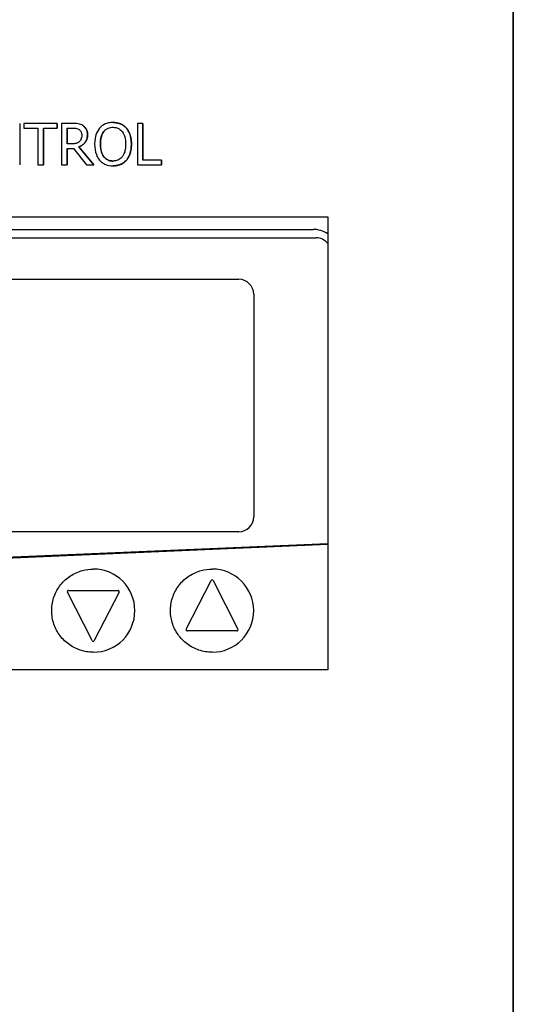
# Model space of a CAD drawing. Units: inches. Extents: x 4 to 158, y -3 to 112.
# Drawn here: x 93 to 95, y 49 to 54 of the extents above; entities that cross this region are included whole.
import ezdxf

# ---------------------------------------------------------------- set-up
doc = ezdxf.new("R2010")
doc.units = ezdxf.units.IN
doc.header["$LTSCALE"] = 10
doc.header["$MEASUREMENT"] = 0
doc.layers.add('Visible Edges(ANSI)', color=7, linetype='Continuous', lineweight=25)

msp = doc.modelspace()

# ---------------------------------------------------------------- linework, layer by layer
at = {"layer": 'Visible Edges(ANSI)', "color": 7}
for p, q in [((94.6001855, 56.7560366), (94.6001855, 46.8185366)), ((94.600196, 46.8185366), (94.600196, 56.7560366)), ((92.9154917, 53.090911), (92.9154911, 53.090911)), ((92.5228054, 53.0872238), (92.5228054, 52.9122238)), ((92.6810706, 53.0872238), (92.5403899, 53.0872238)), ((92.5403899, 53.0872238), (92.5403899, 53.0665188)), ((92.5403899, 53.0665188), (92.5991014, 53.0665188)), ((92.5991014, 53.0665188), (92.5991014, 52.9122238)), ((92.6223591, 53.0665188), (92.6810706, 53.0665188)), ((92.6223591, 52.9122238), (92.6223591, 53.0665188)), ((92.6223597, 53.0665188), (92.6223597, 52.9122238)), ((92.6810706, 53.0665188), (92.6810706, 53.0872238)), ((92.6810712, 53.0872238), (92.6810712, 53.0665188)), ((92.7438947, 53.0872238), (92.6987975, 53.0872238)), ((92.6987975, 53.0872238), (92.6987975, 52.9122238)), ((92.7220552, 53.067086), (92.745171, 53.067086)), ((92.7220552, 53.0012838), (92.7220552, 53.067086)), ((92.7220558, 53.067086), (92.7220558, 53.0012838)), ((92.9719342, 53.0672279), (92.9719336, 53.0672279)), ((93.0417066, 53.0872238), (93.0184489, 53.0872238)), ((93.0184489, 53.0872238), (93.0184489, 52.9122238)), ((93.0417066, 52.9329288), (93.0417066, 53.0872238)), ((93.0417072, 53.0872238), (93.0417072, 52.9329288)), ((92.7424765, 53.0012838), (92.7220552, 53.0012838)), ((92.7220552, 52.9122238), (92.7220552, 52.9818551)), ((92.7220552, 52.9818551), (92.7487164, 52.9818551)), ((92.7220558, 52.9818551), (92.7220558, 52.9122238)), ((92.7487164, 52.9818551), (92.8040243, 52.9122238)), ((92.834231, 52.9122238), (92.7719741, 52.9883786)), ((92.7719747, 52.9883786), (92.7719741, 52.9883786)), ((92.7719747, 52.9883786), (92.8342316, 52.9122238)), ((93.1198468, 52.9329288), (93.0417066, 52.9329288)), ((93.1198468, 52.9122238), (93.1198468, 52.9329288)), ((93.1198474, 52.9329288), (93.1198474, 52.9122238)), ((92.5991014, 52.9122238), (92.6223591, 52.9122238)), ((92.6987975, 52.9122238), (92.7220552, 52.9122238)), ((92.8040243, 52.9122238), (92.834231, 52.9122238)), ((92.9154917, 52.9085366), (92.9154911, 52.9085366)), ((93.0184489, 52.9122238), (93.1198468, 52.9122238)), ((90.0064363, 52.6935366), (93.8189356, 52.6935366)), ((93.8189356, 52.6935366), (93.8189356, 50.7872866)), ((90.1330768, 52.6410366), (93.7578261, 52.6410366)), ((90.1199936, 52.6057866), (93.769993, 52.6057866)), ((93.7702011, 52.6057866), (93.769993, 52.6057866)), ((90.4449936, 52.4307866), (93.444993, 52.4307866)), ((93.507493, 52.3682866), (93.507493, 51.4307866)), ((93.444993, 51.3682866), (90.4449936, 51.3682866)), ((93.8189356, 51.317703), (90.0574936, 51.1557866)), ((90.0574936, 51.1537848), (93.8189356, 51.3157012)), ((90.0604608, 51.155905), (93.8189356, 51.3176937)), ((92.8324931, 51.2112866), (92.8324479, 51.2112866)), ((93.332493, 51.2112866), (93.3324478, 51.2112866)), ((93.223653, 50.9585631), (93.3279804, 51.162581)), ((93.3324327, 51.1653046), (93.3324321, 51.1653046)), ((93.3368844, 51.162581), (93.3368838, 51.162581)), ((93.3368838, 51.162581), (93.4412112, 50.9585631)), ((93.3368844, 51.162581), (93.4412118, 50.9585631)), ((92.8279805, 50.9099922), (92.7236531, 51.1140102)), ((92.7281048, 51.1212866), (92.9367595, 51.1212866)), ((92.9412113, 51.1140102), (92.8368839, 50.9099922)), ((92.9412119, 51.1140102), (92.8368845, 50.9099922)), ((92.9412119, 51.1140102), (92.9412113, 51.1140102)), ((93.4367594, 50.9512866), (93.2281047, 50.9512866)), ((93.4412118, 50.9585631), (93.4412112, 50.9585631)), ((92.8324328, 50.9072686), (92.8324322, 50.9072686)), ((92.8368845, 50.9099922), (92.8368839, 50.9099922)), ((92.8324931, 50.8612866), (92.8324479, 50.8612866)), ((93.332493, 50.8612866), (93.3324478, 50.8612866)), ((93.8189356, 50.7872866), (90.0064363, 50.7872866))]:
    msp.add_line(p, q, dxfattribs=at)
for centre, radius, start, end in [((93.7578261, 52.5309116), 0.110125, 56.2954433, 90), ((93.769993, 52.5432866), 0.0625, 38.456285, 90), ((93.444993, 52.3682866), 0.0625, 0, 90), ((93.444993, 51.4307866), 0.0625, 270, 0), ((92.8324931, 51.0362866), 0.175, 270, 90), ((93.332493, 51.0362866), 0.175, 270, 90), ((93.3324321, 51.1603046), 0.005, 27.0835495, 152.9164449), ((92.7281048, 51.1162866), 0.005, 90.0000067, 207.0835551), ((92.9367595, 51.1162866), 0.005, 332.9164449, 90), ((92.9367601, 51.1162866), 0.005, 332.9164449, 90), ((93.2281047, 50.9562866), 0.005, 152.9164449, 270), ((93.4367594, 50.9562866), 0.005, 270.0000067, 27.0835551), ((93.4367601, 50.9562866), 0.005, 270.0000067, 27.0835551), ((92.8324322, 50.9122686), 0.005, 207.0835495, 332.9164449)]:
    msp.add_arc(centre, radius, start, end, dxfattribs=at)
for points, degree, knots in [([(92.9154911, 53.090911), (92.9092086, 53.090911), (92.9029395, 53.090334), (92.8910225, 53.0877681), (92.8854872, 53.0858931), (92.8721262, 53.0793711), (92.8651293, 53.0739915), (92.8591905, 53.0672279)], 3, [-0.1608429686, -0.1608429686, -0.1608429686, -0.1608429686, -0.1132928699, -0.1132928699, -0.068586737, -0.068586737, 0, 0, 0, 0]), ([(92.9719336, 53.0672279), (92.9685072, 53.0710947), (92.9646858, 53.0745207), (92.9552683, 53.0811814), (92.9502607, 53.0836085), (92.9367534, 53.0892299), (92.9262007, 53.090911), (92.9154911, 53.090911)], 3, [-0.1356779673, -0.1356779673, -0.1356779673, -0.1356779673, -0.111459866, -0.111459866, -0.0816075563, -0.0816075563, 0, 0, 0, 0]), ([(92.7884247, 53.0780058), (92.7854359, 53.0799371), (92.7822894, 53.0815822), (92.7757696, 53.0841375), (92.7724673, 53.085046), (92.7607653, 53.0869282), (92.752303, 53.0872238), (92.7438947, 53.0872238)], 3, [-0.1174318462, -0.1174318462, -0.1174318462, -0.1174318462, -0.0903158975, -0.0903158975, -0.0640714492, -0.0640714492, 0, 0, 0, 0]), ([(92.745171, 53.067086), (92.7490877, 53.067086), (92.7563216, 53.0669197), (92.7661392, 53.0646644), (92.7697308, 53.0632563), (92.7729668, 53.0611298)], 3, [-0.07676776362, -0.07676776362, -0.07676776362, -0.07676776362, -0.02950587135, -0.02950587135, 0, 0, 0, 0]), ([(92.7729668, 53.0611298), (92.7749352, 53.0598012), (92.7767051, 53.0582392), (92.7799594, 53.0542896), (92.7810224, 53.0522204), (92.783385, 53.0464947), (92.7840284, 53.0421932), (92.7840284, 53.0378721)], 3, [-0.05952320849, -0.05952320849, -0.05952320849, -0.05952320849, -0.04718072372, -0.04718072372, -0.03292649947, -0.03292649947, 0, 0, 0, 0]), ([(92.8082788, 53.0397157), (92.8082788, 53.0446081), (92.8077743, 53.0495722), (92.8055191, 53.0576457), (92.8039878, 53.0615254), (92.7976649, 53.0707421), (92.7934277, 53.0747731), (92.7884247, 53.0780058)], 3, [-0.1409937612, -0.1409937612, -0.1409937612, -0.1409937612, -0.0851689486, -0.0851689486, -0.0453895186, -0.0453895186, 0, 0, 0, 0]), ([(92.8591905, 53.0672279), (92.8521012, 53.0587408), (92.8470913, 53.0489509), (92.8415469, 53.0319576), (92.8382018, 53.019591), (92.8382018, 52.9997238)], 3, [-0.3968939808, -0.3968939808, -0.3968939808, -0.3968939808, -0.1513876709, -0.1513876709, 0, 0, 0, 0]), ([(92.8624522, 52.9997238), (92.8624522, 53.0088664), (92.8632485, 53.0220828), (92.8696944, 53.0412153), (92.8726574, 53.0473261), (92.8767755, 53.0526209)], 3, [-0.1539045367, -0.1539045367, -0.1539045367, -0.1539045367, -0.0511127322, -0.0511127322, 0, 0, 0, 0]), ([(92.8767755, 53.0526209), (92.8792705, 53.0558496), (92.8820946, 53.0587993), (92.8889475, 53.0641944), (92.8923713, 53.0659511), (92.9016394, 53.0697618), (92.9086425, 53.0707732), (92.9156329, 53.0707732)], 3, [-0.0965916106, -0.0965916106, -0.0965916106, -0.0965916106, -0.0763215062, -0.0763215062, -0.05326716657, -0.05326716657, 0, 0, 0, 0]), ([(92.9156329, 53.0707732), (92.9201935, 53.0707732), (92.9247341, 53.0702973), (92.9333024, 53.0681725), (92.9372965, 53.0666131), (92.9462552, 53.061454), (92.9506644, 53.0574328), (92.9543485, 53.0526209)], 3, [-0.1136139211, -0.1136139211, -0.1136139211, -0.1136139211, -0.0787736994, -0.0787736994, -0.0461793789, -0.0461793789, 0, 0, 0, 0]), ([(92.9543485, 53.0526209), (92.9605346, 53.0446304), (92.9634825, 53.0355306), (92.9676831, 53.0205512), (92.9686718, 53.0099711), (92.9686718, 52.9997238)], 3, [-0.1184388478, -0.1184388478, -0.1184388478, -0.1184388478, -0.078084313, -0.078084313, 0, 0, 0, 0]), ([(92.9929222, 52.9997238), (92.9929222, 53.0195242), (92.9895132, 53.0331958), (92.9825762, 53.0517481), (92.9780615, 53.0600494), (92.9719336, 53.0672279)], 3, [-0.1509580134, -0.1509580134, -0.1509580134, -0.1509580134, -0.0719197277, -0.0719197277, 0, 0, 0, 0]), ([(92.7741013, 53.0103599), (92.772273, 53.0085316), (92.7702259, 53.006996), (92.764678, 53.0040042), (92.7617581, 53.003322), (92.754686, 53.0017574), (92.748486, 53.0012838), (92.7424765, 53.0012838)], 3, [-0.06166051723, -0.06166051723, -0.06166051723, -0.06166051723, -0.05515090507, -0.05515090507, -0.04579173346, -0.04579173346, 0, 0, 0, 0]), ([(92.7719741, 52.9883786), (92.7762899, 52.9899879), (92.7804327, 52.9919979), (92.7879959, 52.9968532), (92.7913687, 52.9996058), (92.8003595, 53.0090097), (92.8031175, 53.0148992), (92.8071651, 53.0248536), (92.8082788, 53.0322578), (92.8082788, 53.0397157)], 3, [-0.1079261976, -0.1079261976, -0.1079261976, -0.1079261976, -0.0945657179, -0.0945657179, -0.0818577777, -0.0818577777, -0.0568293252, -0.0568293252, 0, 0, 0, 0]), ([(92.7840284, 53.0378721), (92.7840284, 53.0345885), (92.7837917, 53.0312633), (92.7826123, 53.0247811), (92.7817508, 53.0220572), (92.7791403, 53.0161682), (92.7769384, 53.0130394), (92.7741013, 53.0103599)], 3, [-0.06832009927, -0.06832009927, -0.06832009927, -0.06832009927, -0.04908549819, -0.04908549819, -0.02973558686, -0.02973558686, 0, 0, 0, 0]), ([(92.8382018, 52.9997238), (92.8382018, 52.9848009), (92.8401389, 52.9697772), (92.8486381, 52.9472675), (92.8530608, 52.9392771), (92.8590486, 52.9323616)], 3, [-0.1833722122, -0.1833722122, -0.1833722122, -0.1833722122, -0.0697050246, -0.0697050246, 0, 0, 0, 0]), ([(92.9156329, 52.9286744), (92.9117861, 52.9286744), (92.907949, 52.9290196), (92.9006403, 52.9305427), (92.8972179, 52.931658), (92.8883314, 52.9358265), (92.8834916, 52.9395342), (92.8737235, 52.9502963), (92.8701795, 52.9571388), (92.8637656, 52.9750777), (92.8624522, 52.9877335), (92.8624522, 52.9997238)], 3, [-0.2326222595, -0.2326222595, -0.2326222595, -0.2326222595, -0.2079215212, -0.2079215212, -0.1846870792, -0.1846870792, -0.1448981492, -0.1448981492, -0.0913664553, -0.0913664553, 0, 0, 0, 0]), ([(92.8624528, 52.9997238), (92.8624528, 52.9652627), (92.8913829, 52.9286746), (92.9156329, 52.9286744)], 2, [0, 0, 0, 1, 1.99998756, 1.99998756, 1.99998756]), ([(92.9686718, 52.9997238), (92.9686718, 52.9922081), (92.9681583, 52.9845353), (92.9656942, 52.9708136), (92.9639378, 52.9645433), (92.9575182, 52.9502745), (92.9530454, 52.9451376), (92.9455626, 52.9377954), (92.940766, 52.9345608), (92.9290588, 52.9297439), (92.9224036, 52.9286744), (92.9156329, 52.9286744)], 3, [-0.1844098774, -0.1844098774, -0.1844098774, -0.1844098774, -0.1558542733, -0.1558542733, -0.1314629091, -0.1314629091, -0.0964487077, -0.0964487077, -0.0515929388, -0.0515929388, 0, 0, 0, 0]), ([(92.9719336, 52.9323616), (92.9754354, 52.9363498), (92.9784151, 52.9407219), (92.9836618, 52.9504284), (92.985824, 52.9557561), (92.9903601, 52.9702595), (92.9929222, 52.982786), (92.9929222, 52.9997238)], 3, [-0.2794286601, -0.2794286601, -0.2794286601, -0.2794286601, -0.2071027188, -0.2071027188, -0.129066161, -0.129066161, 0, 0, 0, 0]), ([(92.8590486, 52.9323616), (92.8624903, 52.9284485), (92.8663094, 52.9249431), (92.874585, 52.9189816), (92.8790355, 52.9164596), (92.8939865, 52.910221), (92.9046702, 52.9085366), (92.9154911, 52.9085366)], 3, [-0.1662136994, -0.1662136994, -0.1662136994, -0.1662136994, -0.1234176598, -0.1234176598, -0.0824550933, -0.0824550933, 0, 0, 0, 0]), ([(92.9154911, 52.9085366), (92.9217348, 52.9085366), (92.9279546, 52.909114), (92.9397696, 52.9116324), (92.9454606, 52.9134993), (92.958908, 52.920028), (92.9659226, 52.9255597), (92.9719336, 52.9323616)], 3, [-0.161764604, -0.161764604, -0.161764604, -0.161764604, -0.1139045767, -0.1139045767, -0.0691687216, -0.0691687216, 0, 0, 0, 0]), ([(92.8324479, 50.8612866), (92.8137812, 50.8612866), (92.7951178, 50.8642985), (92.7596797, 50.8760423), (92.7429111, 50.8847722), (92.7129662, 50.9070675), (92.6997951, 50.920629), (92.6783837, 50.9512122), (92.6701471, 50.9682285), (92.6594431, 51.0039944), (92.6569775, 51.0227378), (92.6580676, 51.0600552), (92.6616231, 51.0786227), (92.6743967, 51.1137028), (92.6836125, 51.1302093), (92.7067727, 51.1594905), (92.720713, 51.17226), (92.7519083, 51.1927693), (92.7691579, 51.2005054), (92.8019299, 51.2092794), (92.8171883, 51.2112866), (92.8324479, 51.2112866)], 3, [1.570796327, 1.570796327, 1.570796327, 1.570796327, 1.890796311, 1.890796311, 2.210796299, 2.210796299, 2.530796295, 2.530796295, 2.8507963, 2.8507963, 3.170796313, 3.170796313, 3.490796328, 3.490796328, 3.81079634, 3.81079634, 4.130796344, 4.130796344, 4.450796337, 4.450796337, 4.71238898, 4.71238898, 4.71238898, 4.71238898]), ([(93.3324478, 50.8612866), (93.3137811, 50.8612866), (93.2951177, 50.8642985), (93.2596796, 50.8760423), (93.242911, 50.8847722), (93.2129661, 50.9070675), (93.199795, 50.920629), (93.1783836, 50.9512122), (93.170147, 50.9682285), (93.159443, 51.0039944), (93.1569774, 51.0227378), (93.1580675, 51.0600552), (93.1616231, 51.0786227), (93.1743966, 51.1137028), (93.1836124, 51.1302093), (93.2067726, 51.1594905), (93.2207129, 51.17226), (93.2519082, 51.1927693), (93.2691578, 51.2005054), (93.3019298, 51.2092794), (93.3171882, 51.2112866), (93.3324478, 51.2112866)], 3, [1.570796327, 1.570796327, 1.570796327, 1.570796327, 1.890796311, 1.890796311, 2.210796299, 2.210796299, 2.530796295, 2.530796295, 2.8507963, 2.8507963, 3.170796313, 3.170796313, 3.490796328, 3.490796328, 3.81079634, 3.81079634, 4.130796344, 4.130796344, 4.450796337, 4.450796337, 4.71238898, 4.71238898, 4.71238898, 4.71238898])]:
    msp.add_open_spline(points, degree=degree, knots=knots, dxfattribs=at)
for points in [[(92.9154917, 53.090911), (92.9333604, 53.090911), (92.9620071, 53.0784313), (92.9719342, 53.0672279)], [(92.7884253, 53.0780058), (92.7976433, 53.0720496), (92.8082794, 53.0534718), (92.8082794, 53.0397157)], [(92.8767761, 53.0526209), (92.8698272, 53.0436865), (92.8624528, 53.0167416), (92.8624528, 52.9997238)], [(92.9719342, 53.0672279), (92.9818612, 53.055599), (92.9929228, 53.0215634), (92.9929228, 52.9997238)], [(92.8082794, 53.0397157), (92.8082794, 53.0205706), (92.7887089, 52.9946185), (92.7719747, 52.9883786)], [(92.9929228, 52.9997238), (92.9929228, 52.9784515), (92.9821449, 52.9439904), (92.9719342, 52.9323616)], [(92.9719342, 52.9323616), (92.9611562, 52.9201655), (92.9326513, 52.9085366), (92.9154917, 52.9085366)]]:
    msp.add_open_spline(points, degree=2, dxfattribs=at)

doc.saveas('drawing.dxf')
